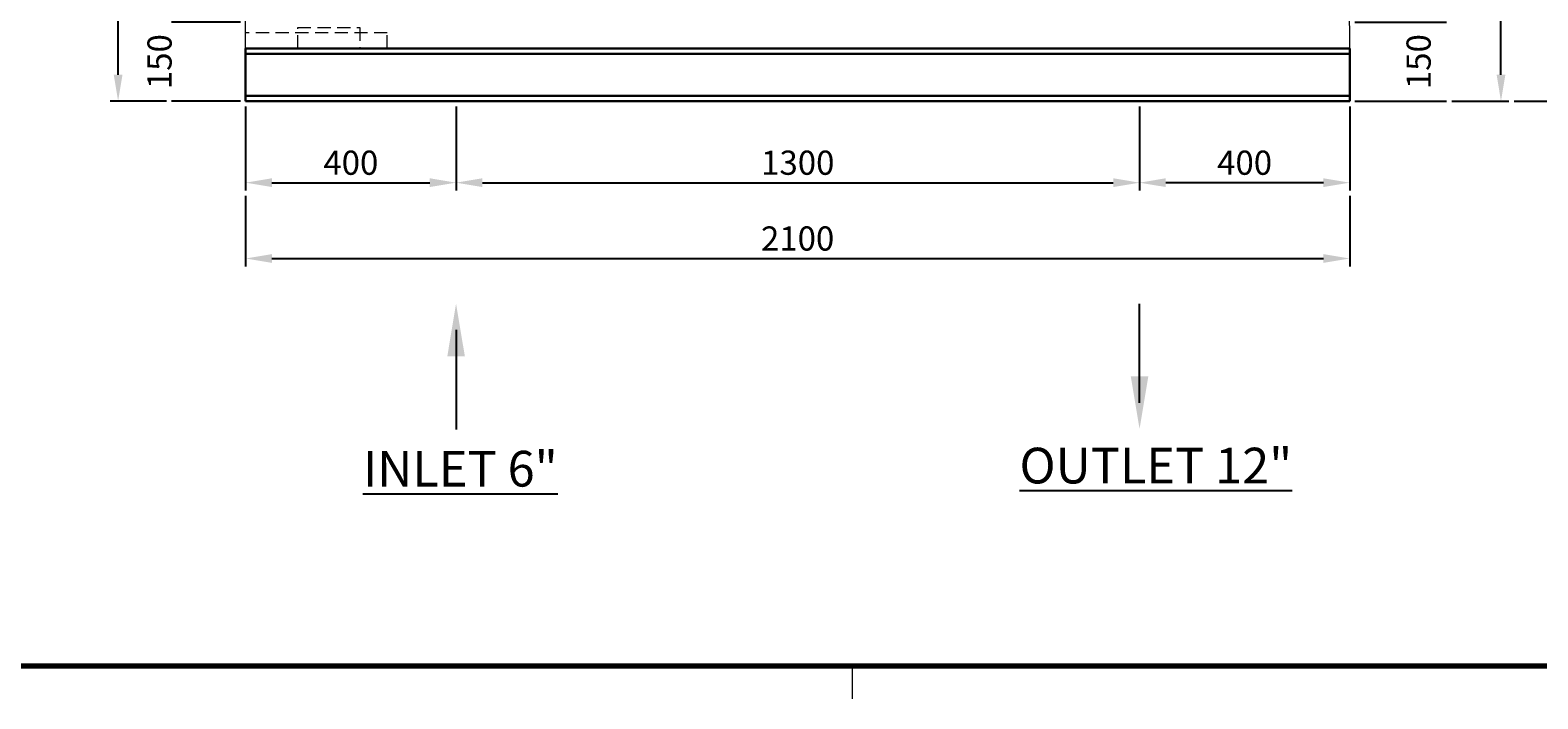
# Model space of a CAD drawing. Extents: x -3979 to 5933, y -176 to 6902.
# Drawn here: x -540 to 2328, y -51 to 1220 of the extents above; entities that cross this region are included whole.
import ezdxf

# ---------------------------------------------------------------- set-up
doc = ezdxf.new("R2010")
doc.units = 0
doc.header["$LTSCALE"] = 100
doc.header["$MEASUREMENT"] = 0
doc.linetypes.add('HIDDEN', pattern=[0.375, 0.25, -0.125])
doc.layers.get('0').update_dxf_attribs({"linetype": 'CONTINUOUS'})
doc.layers.get('Defpoints').update_dxf_attribs({"linetype": 'CONTINUOUS'})
doc.layers.add('CAB', color=7, linetype='CONTINUOUS')
doc.layers.add('FORM-FRAME', color=7, linetype='CONTINUOUS')
doc.styles.get("Standard").update_dxf_attribs({"font": 'romans.shx', "width": 1.1, "height": 46})
doc.dimstyles.new('STANDARD$0', dxfattribs={"dimtxt": 50, "dimasz": 30, "dimexe": 20, "dimexo": 20, "dimgap": 25, "dimtad": 1, "dimtoh": 1, "dimdec": 0, "dimzin": 0, "dimdsep": 46, "dimtxsty": 'Standard', "dimcen": 0.09, "dimclrd": 1, "dimclre": 1, "dimclrt": 7, "dimadec": 0, "dimazin": 0, "dimtfac": 1, "dimtdec": 0, "dimtofl": 0, "dimtmove": 0, "dimatfit": 3, "dimfxl": 0, "dimtolj": 1, "dimtzin": 0, "dimarcsym": 0})

# ---------------------------------------------------------------- blocks, each defined once
blk = doc.blocks.new('*D1')
at = {"layer": 'CAB', "color": 7, "linetype": 'Continuous', "lineweight": -2}
for p, q in [((269.9, 1075.1), (269.9, 915)), ((1569.9, 1075.1), (1569.9, 915)), ((319.9, 930), (1519.9, 930))]:
    blk.add_line(p, q, dxfattribs=at)
at = {"layer": 'CAB', "color": 7, "linetype": 'Continuous', "lineweight": 15}
for points in [[(319.9, 938.4), (319.9, 921.7), (269.9, 930)], [(1519.9, 938.4), (1519.9, 921.7), (1569.9, 930)]]:
    blk.add_solid(points, dxfattribs=at)
at = {"layer": 'Defpoints', "color": 0, "linetype": 'Continuous', "lineweight": 15}
for p in [(269.9, 1085.1), (1569.9, 1085.1), (1569.9, 930)]:
    blk.add_point(p, dxfattribs=at)
at = {"layer": 'CAB', "color": 2, "linetype": 'Continuous', "lineweight": 15, "insert": (919.9, 968), "char_height": 46, "attachment_point": 5}
blk.add_mtext('\\A1;1300', dxfattribs=at)
blk = doc.blocks.new('*D17')
at = {"layer": 'CAB', "color": 7, "linetype": 'Continuous', "lineweight": -2}
for p, q in [((-130.4, 1075.1), (-130.4, 915)), ((269.9, 1065.1), (269.9, 915)), ((-80.4, 930), (219.9, 930))]:
    blk.add_line(p, q, dxfattribs=at)
at = {"layer": 'CAB', "color": 7, "linetype": 'Continuous', "lineweight": 15}
for points in [[(-80.4, 938.4), (-80.4, 921.7), (-130.4, 930)], [(219.9, 938.4), (219.9, 921.7), (269.9, 930)]]:
    blk.add_solid(points, dxfattribs=at)
at = {"layer": 'Defpoints', "color": 0, "linetype": 'Continuous', "lineweight": 15}
for p in [(-130.4, 1085.1), (269.9, 1075.1), (269.9, 930)]:
    blk.add_point(p, dxfattribs=at)
at = {"layer": 'CAB', "color": 2, "linetype": 'Continuous', "lineweight": 15, "insert": (69.8, 968), "char_height": 46, "attachment_point": 5}
blk.add_mtext('\\A1;400', dxfattribs=at)
blk = doc.blocks.new('*D18')
at = {"layer": 'CAB', "color": 7, "linetype": 'Continuous', "lineweight": -2}
for p, q in [((1569.9, 1065.1), (1569.9, 915)), ((1969.6, 1075.1), (1969.6, 915)), ((1919.6, 930), (1619.9, 930))]:
    blk.add_line(p, q, dxfattribs=at)
at = {"layer": 'CAB', "color": 7, "linetype": 'Continuous', "lineweight": 15}
for points in [[(1619.9, 938.4), (1619.9, 921.7), (1569.9, 930)], [(1919.6, 938.4), (1919.6, 921.7), (1969.6, 930)]]:
    blk.add_solid(points, dxfattribs=at)
at = {"layer": 'Defpoints', "color": 0, "linetype": 'Continuous', "lineweight": 15}
for p in [(1569.9, 1075.1), (1969.6, 1085.1), (1569.9, 930)]:
    blk.add_point(p, dxfattribs=at)
at = {"layer": 'CAB', "color": 2, "linetype": 'Continuous', "lineweight": 15, "insert": (1769.8, 968), "char_height": 46, "attachment_point": 5}
blk.add_mtext('\\A1;400', dxfattribs=at)
blk = doc.blocks.new('*D19')
at = {"layer": 'CAB', "color": 7, "linetype": 'Continuous', "lineweight": -2}
for p, q in [((-130.4, 905), (-130.4, 770.9)), ((1969.6, 905), (1969.6, 770.9)), ((-80.4, 785.9), (1919.6, 785.9))]:
    blk.add_line(p, q, dxfattribs=at)
at = {"layer": 'CAB', "color": 7, "linetype": 'Continuous', "lineweight": 15}
for points in [[(-80.4, 794.2), (-80.4, 777.6), (-130.4, 785.9)], [(1919.6, 794.2), (1919.6, 777.6), (1969.6, 785.9)]]:
    blk.add_solid(points, dxfattribs=at)
at = {"layer": 'Defpoints', "color": 0, "linetype": 'Continuous', "lineweight": 15}
for p in [(-130.4, 915), (1969.6, 915), (1969.6, 785.9)]:
    blk.add_point(p, dxfattribs=at)
at = {"layer": 'CAB', "color": 2, "linetype": 'Continuous', "lineweight": 15, "insert": (919.6, 823.9), "char_height": 46, "attachment_point": 5}
blk.add_mtext('\\A1;2100', dxfattribs=at)
blk = doc.blocks.new('*D24')
at = {"layer": 'CAB', "color": 7, "linetype": 'Continuous', "lineweight": -2}
for p, q in [((1979.6, 1235.1), (2153.7, 1235.1)), ((1979.6, 1085.1), (2153.7, 1085.1))]:
    blk.add_line(p, q, dxfattribs=at)
at = {"layer": 'Defpoints', "color": 0, "linetype": 'Continuous', "lineweight": 15}
for p in [(1969.6, 1235.1), (2138.7, 1235.1), (1969.6, 1085.1)]:
    blk.add_point(p, dxfattribs=at)
at = {"layer": 'CAB', "color": 2, "linetype": 'Continuous', "lineweight": 15, "insert": (2100.7, 1160.1), "char_height": 46, "attachment_point": 5, "rotation": 90}
blk.add_mtext('\\A1;150', dxfattribs=at)
blk = doc.blocks.new('*D27')
at = {"layer": 'CAB', "color": 7, "linetype": 'Continuous', "lineweight": -2}
for p, q in [((2013.3, 2944), (2272.4, 2944)), ((2257.4, 1135.1), (2257.4, 2894)), ((2163.7, 1085.1), (2272.4, 1085.1))]:
    blk.add_line(p, q, dxfattribs=at)
at = {"layer": 'CAB', "color": 7, "linetype": 'Continuous', "lineweight": 15}
for points in [[(2249.1, 2894), (2265.7, 2894), (2257.4, 2944)], [(2249.1, 1135.1), (2265.7, 1135.1), (2257.4, 1085.1)]]:
    blk.add_solid(points, dxfattribs=at)
at = {"layer": 'Defpoints', "color": 0, "linetype": 'Continuous', "lineweight": 15}
for p in [(2003.3, 2944), (2257.4, 2944), (2153.7, 1085.1)]:
    blk.add_point(p, dxfattribs=at)
at = {"layer": 'CAB', "color": 2, "linetype": 'Continuous', "lineweight": 15, "insert": (2219.4, 2014.5), "char_height": 46, "attachment_point": 5, "rotation": 90}
blk.add_mtext('\\A1;1859', dxfattribs=at)
blk = doc.blocks.new('*D28')
at = {"layer": 'CAB', "color": 7, "linetype": 'Continuous', "lineweight": -2}
for p, q in [((2029.4, 3285.3), (2397.9, 3285.3)), ((2382.9, 1135.1), (2382.9, 3235.3)), ((2282.4, 1085.1), (2397.9, 1085.1))]:
    blk.add_line(p, q, dxfattribs=at)
at = {"layer": 'CAB', "color": 7, "linetype": 'Continuous', "lineweight": 15}
for points in [[(2374.6, 3235.3), (2391.2, 3235.3), (2382.9, 3285.3)], [(2374.6, 1135.1), (2391.2, 1135.1), (2382.9, 1085.1)]]:
    blk.add_solid(points, dxfattribs=at)
at = {"layer": 'Defpoints', "color": 0, "linetype": 'Continuous', "lineweight": 15}
for p in [(2019.4, 3285.3), (2382.9, 3285.3), (2272.4, 1085.1)]:
    blk.add_point(p, dxfattribs=at)
at = {"layer": 'CAB', "color": 2, "linetype": 'Continuous', "lineweight": 15, "insert": (2344.9, 2185.2), "char_height": 46, "attachment_point": 5, "rotation": 90}
blk.add_mtext('\\A1;2200', dxfattribs=at)
blk = doc.blocks.new('*D29')
at = {"layer": 'CAB', "color": 7, "linetype": 'Continuous', "lineweight": -2}
for p, q in [((-140.4, 1235.1), (-271.1, 1235.1)), ((-140.4, 1085.1), (-271.1, 1085.1))]:
    blk.add_line(p, q, dxfattribs=at)
at = {"layer": 'Defpoints', "color": 0, "linetype": 'Continuous', "lineweight": 15}
for p in [(-256.1, 1235.1), (-130.4, 1235.1), (-130.4, 1085.1)]:
    blk.add_point(p, dxfattribs=at)
at = {"layer": 'CAB', "color": 2, "linetype": 'Continuous', "lineweight": 15, "insert": (-294.1, 1160.1), "char_height": 46, "attachment_point": 5, "rotation": 90}
blk.add_mtext('\\A1;150', dxfattribs=at)
blk = doc.blocks.new('*D32')
at = {"layer": 'CAB', "color": 7, "linetype": 'Continuous', "lineweight": -2}
for p, q in [((-140.6, 2909.7), (-387.9, 2909.7)), ((-372.9, 1135.1), (-372.9, 2859.7)), ((-281.1, 1085.1), (-387.9, 1085.1))]:
    blk.add_line(p, q, dxfattribs=at)
at = {"layer": 'CAB', "color": 7, "linetype": 'Continuous', "lineweight": 15}
for points in [[(-381.2, 2859.7), (-364.6, 2859.7), (-372.9, 2909.7)], [(-381.2, 1135.1), (-364.6, 1135.1), (-372.9, 1085.1)]]:
    blk.add_solid(points, dxfattribs=at)
at = {"layer": 'Defpoints', "color": 0, "linetype": 'Continuous', "lineweight": 15}
for p in [(-372.9, 2909.7), (-130.6, 2909.7), (-271.1, 1085.1)]:
    blk.add_point(p, dxfattribs=at)
at = {"layer": 'CAB', "color": 2, "linetype": 'Continuous', "lineweight": 15, "insert": (-410.9, 1997.4), "char_height": 46, "attachment_point": 5, "rotation": 90}
blk.add_mtext('\\A1;1825', dxfattribs=at)

msp = doc.modelspace()

# ---------------------------------------------------------------- linework, layer by layer
at = {"color": 7, "linetype": 'Continuous', "lineweight": 15}
for p, q in [((-130.4, 1185.1), (-130.6, 3135.3)), ((1969.6, 1175.1), (1969.4, 3135.3))]:
    msp.add_line(p, q, dxfattribs=at)
at = {"color": 2, "linetype": 'HIDDEN', "lineweight": 15}
for p, q in [((139.1, 1215.1), (-130.4, 1215.1)), ((139.1, 1185.1), (139.1, 1215.1))]:
    msp.add_line(p, q, dxfattribs=at)
at = {"color": 3, "linetype": 'Continuous', "lineweight": 30}
for p, q in [((-130.4, 1185.1), (1969.6, 1185.1)), ((-130.4, 1185.1), (-130.4, 1085.1)), ((1969.6, 1085.1), (1969.6, 1185.1)), ((-130.4, 1175.1), (1969.6, 1175.1)), ((-130.4, 1095.1), (1969.6, 1095.1)), ((-130.4, 1085.1), (1969.6, 1085.1))]:
    msp.add_line(p, q, dxfattribs=at)
at = {"color": 2, "linetype": 'HIDDEN', "lineweight": 15}
msp.add_lwpolyline([(-31.1, 1224.8), (86.7, 1224.8), (86.7, 1185.1), (-31.1, 1185.1)], close=True, dxfattribs=at)
at = {"layer": 'CAB', "color": 7, "linetype": 'Continuous'}
msp.add_lwpolyline([(1570, 511.7), (1570, 700)], dxfattribs=at)
at = {"layer": 'CAB', "color": 7, "linetype": 'Continuous', "extrusion": (0, 0, -1)}
msp.add_lwpolyline([(-269.9, 650.1), (-269.9, 460.8)], dxfattribs=at)
msp.add_solid([(-286.6, 600.2), (-269.9, 700), (-253.3, 600.2)], dxfattribs=at)
at = {"layer": 'CAB', "color": 7, "linetype": 'Continuous'}
msp.add_solid([(1586.6, 561.6), (1570, 461.8), (1553.3, 561.6)], dxfattribs=at)
at = {"layer": 'FORM-FRAME', "color": 3, "linetype": 'Continuous', "lineweight": 18}
msp.add_line((1023.4, 10.9), (1023.4, -51.1), dxfattribs=at)
at = {"layer": 'FORM-FRAME', "color": 4, "linetype": 'Continuous', "lineweight": 70}
msp.add_lwpolyline([(-3792.3, 6715.4), (5745.5, 6715.4), (5745.5, 10.9), (-3792.3, 10.9)], close=True, dxfattribs=at)

# ---------------------------------------------------------------- texts
at = {"color": 2, "linetype": 'Continuous', "char_height": 67.898, "attachment_point": 5}
for s, insert in [('{\\LINLET 6"}', (278, 386.3)), ('{\\LOUTLET 12"}', (1601, 392.2))]:
    msp.add_mtext(s, dxfattribs=dict(at, insert=insert))

# ---------------------------------------------------------------- dimensions: what is measured, and where the dimension line sits
at = {"layer": 'CAB', "color": 7, "linetype": 'Continuous', "lineweight": 15}
for base, p1, p2, picture, middle in [((2382.9, 3285.3), (2272.4, 1085.1), (2019.4, 3285.3), '*D28', (2344.9, 2185.2)), ((2257.4, 2944), (2153.7, 1085.1), (2003.3, 2944), '*D27', (2219.4, 2014.5)), ((-372.9, 2909.7), (-271.1, 1085.1), (-130.6, 2909.7), '*D32', (-410.9, 1997.4)), ((-256.1, 1235.1), (-130.4, 1085.1), (-130.4, 1235.1), '*D29', (-294.1, 1160.1)), ((2138.7, 1235.1), (1969.6, 1085.1), (1969.6, 1235.1), '*D24', (2100.7, 1160.1))]:
    dim = msp.add_linear_dim(base=base, p1=p1, p2=p2, angle=90, dimstyle='STANDARD$0', override={"dimtxt": 20, "dimasz": 50, "dimexe": 15, "dimexo": 10, "dimgap": 15, "dimtoh": 0, "dimclrd": 7, "dimclre": 7, "dimclrt": 2, "dimtix": 1}, dxfattribs=at)
    dim.commit()
    dim.dimension.update_dxf_attribs({"geometry": picture, "text_midpoint": middle})
for base, p1, p2, picture, middle in [((269.9, 930), (-130.4, 1085.1), (269.9, 1075.1), '*D17', (69.8, 968)), ((1569.9, 930), (269.9, 1085.1), (1569.9, 1085.1), '*D1', (919.9, 968)), ((1569.9, 930), (1969.6, 1085.1), (1569.9, 1075.1), '*D18', (1769.8, 968)), ((1969.6, 785.9), (-130.4, 915), (1969.6, 915), '*D19', (919.6, 823.9))]:
    dim = msp.add_linear_dim(base=base, p1=p1, p2=p2, dimstyle='STANDARD$0', override={"dimtxt": 20, "dimasz": 50, "dimexe": 15, "dimexo": 10, "dimgap": 15, "dimtoh": 0, "dimclrd": 7, "dimclre": 7, "dimclrt": 2, "dimtix": 1}, dxfattribs=at)
    dim.commit()
    dim.dimension.update_dxf_attribs({"geometry": picture, "text_midpoint": middle})

doc.saveas('drawing.dxf')
